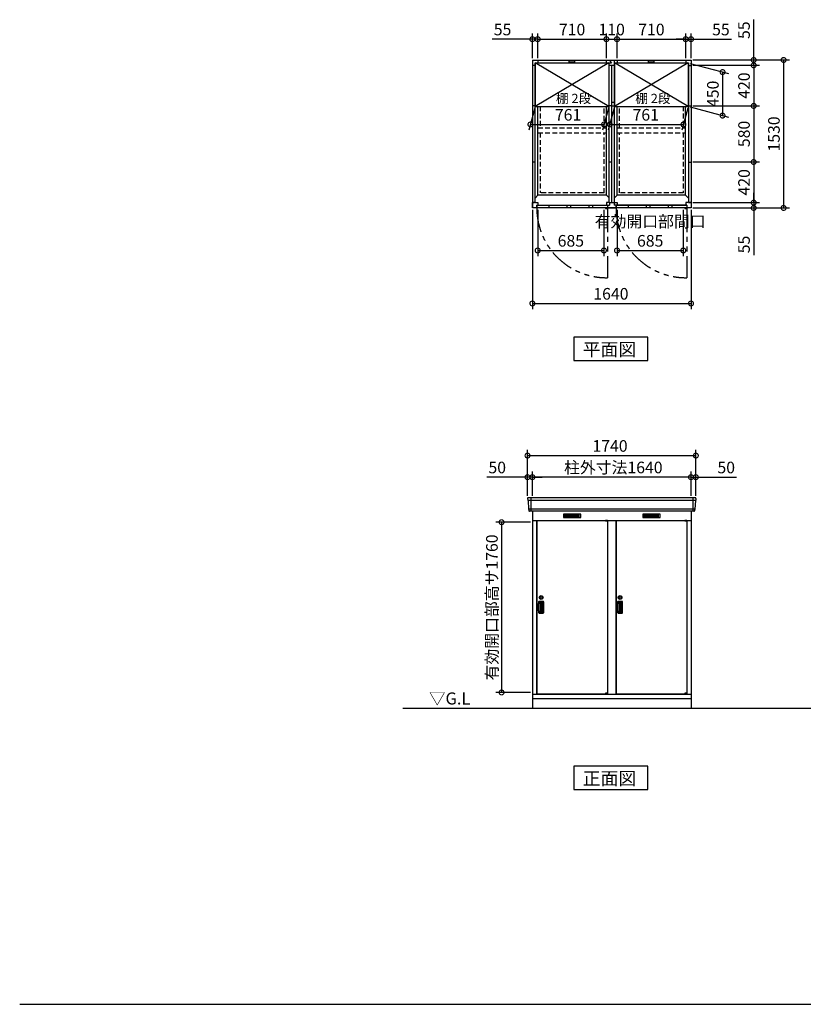
# Model space of a CAD drawing. Extents: x 140 to 16534, y 0 to 11410.
# Drawn here: x 140 to 8240, y 0 to 10182 of the extents above; entities that cross this region are included whole.
import ezdxf

# ---------------------------------------------------------------- set-up
doc = ezdxf.new("R2010")
doc.units = 0
doc.header["$LTSCALE"] = 20
doc.header["$PDMODE"] = 3
doc.header["$PDSIZE"] = 2
doc.linetypes.add('HIDDEN', pattern=[0.375, 0.25, -0.125])
doc.linetypes.add('PHANTOM', pattern=[2.5, 1.25, -0.25, 0.25, -0.25, 0.25, -0.25])
doc.layers.get('0').update_dxf_attribs({"linetype": 'CONTINUOUS'})
doc.layers.get('DEFPOINTS').update_dxf_attribs({"linetype": 'CONTINUOUS'})
for name, color, linetype in [('仕様書枠', 230, 'CONTINUOUS'), ('寸法', 4, 'CONTINUOUS'), ('想像線', 6, 'PHANTOM'), ('破線', 2, 'HIDDEN'), ('細線', 5, 'CONTINUOUS'), ('部品1', 7, 'CONTINUOUS'), ('Ｇ．Ｌ', 30, 'CONTINUOUS')]:
    doc.layers.add(name, color=color, linetype=linetype)
doc.styles.add('STYLE1', font='isocp.shx', dxfattribs={"bigfont": 'bigfont.shx'})
doc.styles.add('STYLE2', font='MS PGothic.ttf')
doc.dimstyles.new('INABA_S40G', dxfattribs={"dimscale": 40, "dimtxt": 3, "dimasz": 2.5, "dimexe": 1.5, "dimexo": 0.5, "dimgap": 1, "dimtad": 3, "dimdec": 1, "dimdsep": 46, "dimtxsty": 'STYLE1', "dimblk1": 'DOTSMALL', "dimblk2": 'DOTSMALL', "dimsah": 1, "dimcen": 0, "dimclrt": 7, "dimadec": 0, "dimazin": 0, "dimtfac": 1, "dimtdec": 4, "dimtix": 1, "dimtmove": 0, "dimatfit": 3, "dimldrblk": 'DOTSMALL', "dimfxl": 1, "dimtolj": 1, "dimtzin": 0, "dimarcsym": 0})

# ---------------------------------------------------------------- blocks, each defined once
blk = doc.blocks.new('_DOTSMALL')
at = {"color": 0, "linetype": 'ByBlock', "ltscale": 50, "const_width": 0.5}
blk.add_lwpolyline([(-0.0625, 0, 1), (0.0625, 0, 1)], format="xyb", close=True, dxfattribs=at)
blk = doc.blocks.new('*D1')
at = {"layer": 'DEFPOINTS', "color": 0, "ltscale": 50}
for p in [(5439, 8235), (7079, 8235), (7079, 7247)]:
    blk.add_point(p, dxfattribs=at)
at = {"layer": '寸法', "color": 0, "lineweight": -2, "ltscale": 50}
for p, q in [((5439, 8215), (5439, 7187)), ((7079, 8215), (7079, 7187)), ((5439, 7247), (7079, 7247))]:
    blk.add_line(p, q, dxfattribs=at)
at = {"layer": '寸法', "color": 0, "lineweight": -2, "ltscale": 50, "xscale": 100, "yscale": 100, "zscale": 100, "rotation": 180}
blk.add_blockref('_DOTSMALL', (5439, 7247), dxfattribs=at)
at = {"layer": '寸法', "color": 0, "lineweight": -2, "ltscale": 50, "xscale": 100, "yscale": 100, "zscale": 100}
blk.add_blockref('_DOTSMALL', (7079, 7247), dxfattribs=at)
at = {"layer": '寸法', "color": 7, "ltscale": 50, "insert": (6251, 7347), "char_height": 120, "attachment_point": 5, "style": 'STYLE1'}
blk.add_mtext('\\A1;1640', dxfattribs=at)
blk = doc.blocks.new('*D2')
at = {"layer": 'DEFPOINTS', "color": 0, "ltscale": 50}
for p in [(7079, 9980), (7024, 9765), (7079, 9765)]:
    blk.add_point(p, dxfattribs=at)
at = {"layer": '寸法', "color": 0, "lineweight": -2, "ltscale": 50}
for p, q in [((7024, 9980), (6924, 9980)), ((7024, 9785), (7024, 10040)), ((7024, 9980), (7079, 9980)), ((7079, 9785), (7079, 10040)), ((7079, 9980), (7496, 9980))]:
    blk.add_line(p, q, dxfattribs=at)
at = {"layer": '寸法', "color": 0, "lineweight": -2, "ltscale": 50, "xscale": 100, "yscale": 100, "zscale": 100}
blk.add_blockref('_DOTSMALL', (7024, 9980), dxfattribs=at)
at = {"layer": '寸法', "color": 0, "lineweight": -2, "ltscale": 50, "xscale": 100, "yscale": 100, "zscale": 100, "rotation": 180}
blk.add_blockref('_DOTSMALL', (7079, 9980), dxfattribs=at)
at = {"layer": '寸法', "color": 7, "ltscale": 50, "insert": (7388, 10080), "char_height": 120, "attachment_point": 5, "style": 'STYLE1'}
blk.add_mtext('\\A1;55', dxfattribs=at)
blk = doc.blocks.new('*D3')
at = {"layer": 'DEFPOINTS', "color": 0, "ltscale": 50}
for p in [(6289, 9285), (7050, 9285), (7000, 9098)]:
    blk.add_point(p, dxfattribs=at)
at = {"layer": '寸法', "color": 0, "lineweight": -2, "ltscale": 50}
for p, q in [((6284, 9265), (6223, 9038)), ((7045, 9265), (6984, 9038)), ((6239, 9098), (7000, 9098))]:
    blk.add_line(p, q, dxfattribs=at)
at = {"layer": '寸法', "color": 0, "lineweight": -2, "ltscale": 50, "xscale": 100, "yscale": 100, "zscale": 100, "rotation": 180}
blk.add_blockref('_DOTSMALL', (6239, 9098), dxfattribs=at)
at = {"layer": '寸法', "color": 0, "lineweight": -2, "ltscale": 50, "xscale": 100, "yscale": 100, "zscale": 100}
blk.add_blockref('_DOTSMALL', (7000, 9098), dxfattribs=at)
at = {"layer": '寸法', "color": 7, "ltscale": 50, "insert": (6611, 9198), "char_height": 120, "attachment_point": 5, "style": 'STYLE1'}
blk.add_mtext('\\A1;761', dxfattribs=at)
blk = doc.blocks.new('*D4')
at = {"layer": 'DEFPOINTS', "color": 0, "ltscale": 50}
for p in [(6314, 8235), (6999, 8235), (6999, 7795)]:
    blk.add_point(p, dxfattribs=at)
at = {"layer": '寸法', "color": 0, "lineweight": -2, "ltscale": 50}
for p, q in [((6314, 8215), (6314, 7735)), ((6999, 8215), (6999, 7735)), ((6314, 7795), (6999, 7795))]:
    blk.add_line(p, q, dxfattribs=at)
at = {"layer": '寸法', "color": 0, "lineweight": -2, "ltscale": 50, "xscale": 100, "yscale": 100, "zscale": 100, "rotation": 180}
blk.add_blockref('_DOTSMALL', (6314, 7795), dxfattribs=at)
at = {"layer": '寸法', "color": 0, "lineweight": -2, "ltscale": 50, "xscale": 100, "yscale": 100, "zscale": 100}
blk.add_blockref('_DOTSMALL', (6999, 7795), dxfattribs=at)
at = {"layer": '寸法', "color": 7, "ltscale": 50, "insert": (6657, 7995), "char_height": 120, "attachment_point": 5, "style": 'STYLE1'}
blk.add_mtext('\\A1;有効開口部間口\\P685', dxfattribs=at)
blk = doc.blocks.new('*D5')
at = {"layer": 'DEFPOINTS', "color": 0, "ltscale": 50}
for p in [(6204, 9980), (5494, 9765), (6204, 9765)]:
    blk.add_point(p, dxfattribs=at)
at = {"layer": '寸法', "color": 0, "lineweight": -2, "ltscale": 50}
for p, q in [((5494, 9785), (5494, 10040)), ((5494, 9980), (6204, 9980)), ((6204, 9785), (6204, 10040))]:
    blk.add_line(p, q, dxfattribs=at)
at = {"layer": '寸法', "color": 0, "lineweight": -2, "ltscale": 50, "xscale": 100, "yscale": 100, "zscale": 100, "rotation": 180}
blk.add_blockref('_DOTSMALL', (5494, 9980), dxfattribs=at)
at = {"layer": '寸法', "color": 0, "lineweight": -2, "ltscale": 50, "xscale": 100, "yscale": 100, "zscale": 100}
blk.add_blockref('_DOTSMALL', (6204, 9980), dxfattribs=at)
at = {"layer": '寸法', "color": 7, "ltscale": 50, "insert": (5850, 10080), "char_height": 120, "attachment_point": 5, "style": 'STYLE1'}
blk.add_mtext('\\A1;710', dxfattribs=at)
blk = doc.blocks.new('*D6')
at = {"layer": 'DEFPOINTS', "color": 0, "ltscale": 50}
for p in [(5494, 9980), (5439, 9765), (5494, 9765)]:
    blk.add_point(p, dxfattribs=at)
at = {"layer": '寸法', "color": 0, "lineweight": -2, "ltscale": 50}
for p, q in [((5439, 9980), (5023, 9980)), ((5439, 9785), (5439, 10040)), ((5494, 9980), (5439, 9980)), ((5494, 9785), (5494, 10040)), ((5494, 9980), (5594, 9980))]:
    blk.add_line(p, q, dxfattribs=at)
at = {"layer": '寸法', "color": 0, "lineweight": -2, "ltscale": 50, "xscale": 100, "yscale": 100, "zscale": 100}
blk.add_blockref('_DOTSMALL', (5439, 9980), dxfattribs=at)
at = {"layer": '寸法', "color": 0, "lineweight": -2, "ltscale": 50, "xscale": 100, "yscale": 100, "zscale": 100, "rotation": 180}
blk.add_blockref('_DOTSMALL', (5494, 9980), dxfattribs=at)
at = {"layer": '寸法', "color": 7, "ltscale": 50, "insert": (5131, 10080), "char_height": 120, "attachment_point": 5, "style": 'STYLE1'}
blk.add_mtext('\\A1;55', dxfattribs=at)
blk = doc.blocks.new('*D7')
at = {"layer": 'DEFPOINTS', "color": 0, "ltscale": 50}
for p in [(7024, 9980), (6314, 9765), (7024, 9765)]:
    blk.add_point(p, dxfattribs=at)
at = {"layer": '寸法', "color": 0, "lineweight": -2, "ltscale": 50}
for p, q in [((6314, 9785), (6314, 10040)), ((6314, 9980), (7024, 9980)), ((7024, 9785), (7024, 10040))]:
    blk.add_line(p, q, dxfattribs=at)
at = {"layer": '寸法', "color": 0, "lineweight": -2, "ltscale": 50, "xscale": 100, "yscale": 100, "zscale": 100, "rotation": 180}
blk.add_blockref('_DOTSMALL', (6314, 9980), dxfattribs=at)
at = {"layer": '寸法', "color": 0, "lineweight": -2, "ltscale": 50, "xscale": 100, "yscale": 100, "zscale": 100}
blk.add_blockref('_DOTSMALL', (7024, 9980), dxfattribs=at)
at = {"layer": '寸法', "color": 7, "ltscale": 50, "insert": (6670, 10080), "char_height": 120, "attachment_point": 5, "style": 'STYLE1'}
blk.add_mtext('\\A1;710', dxfattribs=at)
blk = doc.blocks.new('*D8')
at = {"layer": 'DEFPOINTS', "color": 0, "ltscale": 50}
for p in [(6314, 9980), (6204, 9765), (6314, 9765)]:
    blk.add_point(p, dxfattribs=at)
at = {"layer": '寸法', "color": 0, "lineweight": -2, "ltscale": 50}
for p, q in [((6204, 9785), (6204, 10040)), ((6204, 9980), (6314, 9980)), ((6314, 9785), (6314, 10040))]:
    blk.add_line(p, q, dxfattribs=at)
at = {"layer": '寸法', "color": 0, "lineweight": -2, "ltscale": 50, "xscale": 100, "yscale": 100, "zscale": 100, "rotation": 180}
blk.add_blockref('_DOTSMALL', (6204, 9980), dxfattribs=at)
at = {"layer": '寸法', "color": 0, "lineweight": -2, "ltscale": 50, "xscale": 100, "yscale": 100, "zscale": 100}
blk.add_blockref('_DOTSMALL', (6314, 9980), dxfattribs=at)
at = {"layer": '寸法', "color": 7, "ltscale": 50, "insert": (6259, 10080), "char_height": 120, "attachment_point": 5, "style": 'STYLE1'}
blk.add_mtext('\\A1;110', dxfattribs=at)
blk = doc.blocks.new('*D9')
at = {"layer": 'DEFPOINTS', "color": 0, "ltscale": 50}
for p in [(7079, 8290), (7079, 8235), (7727, 8235)]:
    blk.add_point(p, dxfattribs=at)
at = {"layer": '寸法', "color": 0, "lineweight": -2, "ltscale": 50}
for p, q in [((7727, 8290), (7727, 8390)), ((7099, 8290), (7787, 8290)), ((7727, 8290), (7727, 8235)), ((7099, 8235), (7787, 8235)), ((7727, 8235), (7727, 7748))]:
    blk.add_line(p, q, dxfattribs=at)
at = {"layer": '寸法', "color": 0, "lineweight": -2, "ltscale": 50, "xscale": 100, "yscale": 100, "zscale": 100}
for p, rotation in [((7727, 8290), 270), ((7727, 8235), 90)]:
    blk.add_blockref('_DOTSMALL', p, dxfattribs=dict(at, rotation=rotation))
at = {"layer": '寸法', "color": 7, "ltscale": 50, "insert": (7627, 7857), "char_height": 120, "attachment_point": 5, "rotation": 90, "style": 'STYLE1'}
blk.add_mtext('\\A1;55', dxfattribs=at)
blk = doc.blocks.new('*D10')
at = {"layer": 'DEFPOINTS', "color": 0, "ltscale": 50}
for p in [(7079, 9765), (7079, 9710), (7727, 9710)]:
    blk.add_point(p, dxfattribs=at)
at = {"layer": '寸法', "color": 0, "lineweight": -2, "ltscale": 50}
for p, q in [((7727, 9765), (7727, 10182)), ((7099, 9765), (7787, 9765)), ((7099, 9710), (7787, 9710)), ((7727, 9710), (7727, 9765)), ((7727, 9710), (7727, 9610))]:
    blk.add_line(p, q, dxfattribs=at)
at = {"layer": '寸法', "color": 0, "lineweight": -2, "ltscale": 50, "xscale": 100, "yscale": 100, "zscale": 100}
for p, rotation in [((7727, 9765), 270), ((7727, 9710), 90)]:
    blk.add_blockref('_DOTSMALL', p, dxfattribs=dict(at, rotation=rotation))
at = {"layer": '寸法', "color": 7, "ltscale": 50, "insert": (7627, 10073), "char_height": 120, "attachment_point": 5, "rotation": 90, "style": 'STYLE1'}
blk.add_mtext('\\A1;55', dxfattribs=at)
blk = doc.blocks.new('*D11')
at = {"layer": 'DEFPOINTS', "color": 0, "ltscale": 50}
for p in [(7079, 9765), (7079, 8235), (8036, 8235)]:
    blk.add_point(p, dxfattribs=at)
at = {"layer": '寸法', "color": 0, "lineweight": -2, "ltscale": 50}
for p, q in [((7099, 9765), (8096, 9765)), ((8036, 9765), (8036, 8235)), ((7099, 8235), (8096, 8235))]:
    blk.add_line(p, q, dxfattribs=at)
at = {"layer": '寸法', "color": 0, "lineweight": -2, "ltscale": 50, "xscale": 100, "yscale": 100, "zscale": 100}
for p, rotation in [((8036, 9765), 90), ((8036, 8235), 270)]:
    blk.add_blockref('_DOTSMALL', p, dxfattribs=dict(at, rotation=rotation))
at = {"layer": '寸法', "color": 7, "ltscale": 50, "insert": (7936, 9000), "char_height": 120, "attachment_point": 5, "rotation": 90, "style": 'STYLE1'}
blk.add_mtext('\\A1;1530', dxfattribs=at)
blk = doc.blocks.new('*D12')
at = {"layer": 'DEFPOINTS', "color": 0, "ltscale": 50}
for p in [(7079, 9290), (7079, 8710), (7727, 8710)]:
    blk.add_point(p, dxfattribs=at)
at = {"layer": '寸法', "color": 0, "lineweight": -2, "ltscale": 50}
for p, q in [((7099, 9290), (7787, 9290)), ((7727, 9290), (7727, 8710)), ((7099, 8710), (7787, 8710))]:
    blk.add_line(p, q, dxfattribs=at)
at = {"layer": '寸法', "color": 0, "lineweight": -2, "ltscale": 50, "xscale": 100, "yscale": 100, "zscale": 100}
for p, rotation in [((7727, 9290), 90), ((7727, 8710), 270)]:
    blk.add_blockref('_DOTSMALL', p, dxfattribs=dict(at, rotation=rotation))
at = {"layer": '寸法', "color": 7, "ltscale": 50, "insert": (7627, 9000), "char_height": 120, "attachment_point": 5, "rotation": 90, "style": 'STYLE1'}
blk.add_mtext('\\A1;580', dxfattribs=at)
blk = doc.blocks.new('*D13')
at = {"layer": 'DEFPOINTS', "color": 0, "ltscale": 50}
for p in [(7079, 8710), (7079, 8290), (7727, 8290)]:
    blk.add_point(p, dxfattribs=at)
at = {"layer": '寸法', "color": 0, "lineweight": -2, "ltscale": 50}
for p, q in [((7099, 8710), (7787, 8710)), ((7727, 8710), (7727, 8290)), ((7099, 8290), (7787, 8290))]:
    blk.add_line(p, q, dxfattribs=at)
at = {"layer": '寸法', "color": 0, "lineweight": -2, "ltscale": 50, "xscale": 100, "yscale": 100, "zscale": 100}
for p, rotation in [((7727, 8710), 90), ((7727, 8290), 270)]:
    blk.add_blockref('_DOTSMALL', p, dxfattribs=dict(at, rotation=rotation))
at = {"layer": '寸法', "color": 7, "ltscale": 50, "insert": (7627, 8500), "char_height": 120, "attachment_point": 5, "rotation": 90, "style": 'STYLE1'}
blk.add_mtext('\\A1;420', dxfattribs=at)
blk = doc.blocks.new('*D14')
at = {"layer": 'DEFPOINTS', "color": 0, "ltscale": 50}
for p in [(7079, 9710), (7079, 9290), (7727, 9290)]:
    blk.add_point(p, dxfattribs=at)
at = {"layer": '寸法', "color": 0, "lineweight": -2, "ltscale": 50}
for p, q in [((7099, 9710), (7787, 9710)), ((7727, 9710), (7727, 9290)), ((7099, 9290), (7787, 9290))]:
    blk.add_line(p, q, dxfattribs=at)
at = {"layer": '寸法', "color": 0, "lineweight": -2, "ltscale": 50, "xscale": 100, "yscale": 100, "zscale": 100}
for p, rotation in [((7727, 9710), 90), ((7727, 9290), 270)]:
    blk.add_blockref('_DOTSMALL', p, dxfattribs=dict(at, rotation=rotation))
at = {"layer": '寸法', "color": 7, "ltscale": 50, "insert": (7627, 9500), "char_height": 120, "attachment_point": 5, "rotation": 90, "style": 'STYLE1'}
blk.add_mtext('\\A1;420', dxfattribs=at)
blk = doc.blocks.new('*D15')
at = {"layer": 'DEFPOINTS', "color": 0, "ltscale": 50}
for p in [(7050, 9735), (7050, 9285), (7405, 9190)]:
    blk.add_point(p, dxfattribs=at)
at = {"layer": '寸法', "color": 0, "lineweight": -2, "ltscale": 50}
for p, q in [((7070, 9730), (7465, 9624)), ((7405, 9640), (7405, 9190)), ((7070, 9280), (7465, 9174))]:
    blk.add_line(p, q, dxfattribs=at)
at = {"layer": '寸法', "color": 0, "lineweight": -2, "ltscale": 50, "xscale": 100, "yscale": 100, "zscale": 100}
for p, rotation in [((7405, 9640), 90), ((7405, 9190), 270)]:
    blk.add_blockref('_DOTSMALL', p, dxfattribs=dict(at, rotation=rotation))
at = {"layer": '寸法', "color": 7, "ltscale": 50, "insert": (7305, 9415), "char_height": 120, "attachment_point": 5, "rotation": 90, "style": 'STYLE1'}
blk.add_mtext('\\A1;450', dxfattribs=at)
blk = doc.blocks.new('*D16')
at = {"layer": 'DEFPOINTS', "color": 0, "ltscale": 50}
for p in [(5494, 8235), (6179, 8235), (6179, 7795)]:
    blk.add_point(p, dxfattribs=at)
at = {"layer": '寸法', "color": 0, "lineweight": -2, "ltscale": 50}
for p, q in [((5494, 8215), (5494, 7735)), ((6179, 8215), (6179, 7735)), ((5494, 7795), (6179, 7795))]:
    blk.add_line(p, q, dxfattribs=at)
at = {"layer": '寸法', "color": 0, "lineweight": -2, "ltscale": 50, "xscale": 100, "yscale": 100, "zscale": 100, "rotation": 180}
blk.add_blockref('_DOTSMALL', (5494, 7795), dxfattribs=at)
at = {"layer": '寸法', "color": 0, "lineweight": -2, "ltscale": 50, "xscale": 100, "yscale": 100, "zscale": 100}
blk.add_blockref('_DOTSMALL', (6179, 7795), dxfattribs=at)
at = {"layer": '寸法', "color": 7, "ltscale": 50, "insert": (5837, 7895), "char_height": 120, "attachment_point": 5, "style": 'STYLE1'}
blk.add_mtext('\\A1;685', dxfattribs=at)
blk = doc.blocks.new('*D17')
at = {"layer": 'DEFPOINTS', "color": 0, "ltscale": 50}
for p in [(5469, 9285), (6230, 9285), (6180, 9098)]:
    blk.add_point(p, dxfattribs=at)
at = {"layer": '寸法', "color": 0, "lineweight": -2, "ltscale": 50}
for p, q in [((5464, 9265), (5403, 9038)), ((6225, 9265), (6164, 9038)), ((5419, 9098), (6180, 9098))]:
    blk.add_line(p, q, dxfattribs=at)
at = {"layer": '寸法', "color": 0, "lineweight": -2, "ltscale": 50, "xscale": 100, "yscale": 100, "zscale": 100, "rotation": 180}
blk.add_blockref('_DOTSMALL', (5419, 9098), dxfattribs=at)
at = {"layer": '寸法', "color": 0, "lineweight": -2, "ltscale": 50, "xscale": 100, "yscale": 100, "zscale": 100}
blk.add_blockref('_DOTSMALL', (6180, 9098), dxfattribs=at)
at = {"layer": '寸法', "color": 7, "ltscale": 50, "insert": (5808, 9198), "char_height": 120, "attachment_point": 5, "style": 'STYLE1'}
blk.add_mtext('\\A1;761', dxfattribs=at)
blk = doc.blocks.new('*D27')
at = {"layer": 'DEFPOINTS', "color": 0, "ltscale": 50}
for p in [(5439, 4985), (5121, 3225), (5439, 3225)]:
    blk.add_point(p, dxfattribs=at)
at = {"layer": '寸法', "color": 0, "lineweight": -2, "ltscale": 50}
for p, q in [((5419, 4985), (5061, 4985)), ((5121, 4985), (5121, 3225)), ((5419, 3225), (5061, 3225))]:
    blk.add_line(p, q, dxfattribs=at)
at = {"layer": '寸法', "color": 0, "lineweight": -2, "ltscale": 50, "xscale": 100, "yscale": 100, "zscale": 100}
for p, rotation in [((5121, 4985), 90), ((5121, 3225), 270)]:
    blk.add_blockref('_DOTSMALL', p, dxfattribs=dict(at, rotation=rotation))
at = {"layer": '寸法', "color": 7, "ltscale": 50, "insert": (5021, 4104), "char_height": 120, "attachment_point": 5, "rotation": 90, "style": 'STYLE1'}
blk.add_mtext('\\A1;有効開口部高サ1760', dxfattribs=at)
blk = doc.blocks.new('*D28')
at = {"layer": 'DEFPOINTS', "color": 0, "ltscale": 50}
for p in [(7129, 5674), (5389, 5239), (7129, 5239)]:
    blk.add_point(p, dxfattribs=at)
at = {"layer": '寸法', "color": 0, "lineweight": -2, "ltscale": 50}
for p, q in [((5389, 5259), (5389, 5734)), ((7129, 5259), (7129, 5734)), ((5389, 5674), (7129, 5674))]:
    blk.add_line(p, q, dxfattribs=at)
at = {"layer": '寸法', "color": 0, "lineweight": -2, "ltscale": 50, "xscale": 100, "yscale": 100, "zscale": 100, "rotation": 180}
blk.add_blockref('_DOTSMALL', (5389, 5674), dxfattribs=at)
at = {"layer": '寸法', "color": 0, "lineweight": -2, "ltscale": 50, "xscale": 100, "yscale": 100, "zscale": 100}
blk.add_blockref('_DOTSMALL', (7129, 5674), dxfattribs=at)
at = {"layer": '寸法', "color": 7, "ltscale": 50, "insert": (6242, 5774), "char_height": 120, "attachment_point": 5, "style": 'STYLE1'}
blk.add_mtext('\\A1;1740', dxfattribs=at)
blk = doc.blocks.new('*D29')
at = {"layer": 'DEFPOINTS', "color": 0, "ltscale": 50}
for p in [(5439, 5451), (5439, 5239), (7079, 5239)]:
    blk.add_point(p, dxfattribs=at)
at = {"layer": '寸法', "color": 0, "lineweight": -2, "ltscale": 50}
for p, q in [((5439, 5259), (5439, 5511)), ((7079, 5259), (7079, 5511)), ((7079, 5451), (5439, 5451))]:
    blk.add_line(p, q, dxfattribs=at)
at = {"layer": '寸法', "color": 0, "lineweight": -2, "ltscale": 50, "xscale": 100, "yscale": 100, "zscale": 100, "rotation": 180}
blk.add_blockref('_DOTSMALL', (5439, 5451), dxfattribs=at)
at = {"layer": '寸法', "color": 0, "lineweight": -2, "ltscale": 50, "xscale": 100, "yscale": 100, "zscale": 100}
blk.add_blockref('_DOTSMALL', (7079, 5451), dxfattribs=at)
at = {"layer": '寸法', "color": 7, "ltscale": 50, "insert": (6276, 5551), "char_height": 120, "attachment_point": 5, "style": 'STYLE1'}
blk.add_mtext('\\A1;柱外寸法1640', dxfattribs=at)
blk = doc.blocks.new('*D30')
at = {"layer": 'DEFPOINTS', "color": 0, "ltscale": 50}
for p in [(5389, 5451), (5389, 5239), (5439, 5239)]:
    blk.add_point(p, dxfattribs=at)
at = {"layer": '寸法', "color": 0, "lineweight": -2, "ltscale": 50}
for p, q in [((5389, 5259), (5389, 5511)), ((5439, 5259), (5439, 5511)), ((5389, 5451), (4970, 5451)), ((5439, 5451), (5389, 5451)), ((5439, 5451), (5539, 5451))]:
    blk.add_line(p, q, dxfattribs=at)
at = {"layer": '寸法', "color": 0, "lineweight": -2, "ltscale": 50, "xscale": 100, "yscale": 100, "zscale": 100}
blk.add_blockref('_DOTSMALL', (5389, 5451), dxfattribs=at)
at = {"layer": '寸法', "color": 0, "lineweight": -2, "ltscale": 50, "xscale": 100, "yscale": 100, "zscale": 100, "rotation": 180}
blk.add_blockref('_DOTSMALL', (5439, 5451), dxfattribs=at)
at = {"layer": '寸法', "color": 7, "ltscale": 50, "insert": (5076, 5551), "char_height": 120, "attachment_point": 5, "style": 'STYLE1'}
blk.add_mtext('\\A1;50', dxfattribs=at)
blk = doc.blocks.new('*D31')
at = {"layer": 'DEFPOINTS', "color": 0, "ltscale": 50}
for p in [(7079, 5451), (7079, 5239), (7129, 5239)]:
    blk.add_point(p, dxfattribs=at)
at = {"layer": '寸法', "color": 0, "lineweight": -2, "ltscale": 50}
for p, q in [((7079, 5259), (7079, 5511)), ((7129, 5259), (7129, 5511)), ((7079, 5451), (6979, 5451)), ((7079, 5451), (7129, 5451)), ((7129, 5451), (7549, 5451))]:
    blk.add_line(p, q, dxfattribs=at)
at = {"layer": '寸法', "color": 0, "lineweight": -2, "ltscale": 50, "xscale": 100, "yscale": 100, "zscale": 100}
blk.add_blockref('_DOTSMALL', (7079, 5451), dxfattribs=at)
at = {"layer": '寸法', "color": 0, "lineweight": -2, "ltscale": 50, "xscale": 100, "yscale": 100, "zscale": 100, "rotation": 180}
blk.add_blockref('_DOTSMALL', (7129, 5451), dxfattribs=at)
at = {"layer": '寸法', "color": 7, "ltscale": 50, "insert": (7443, 5551), "char_height": 120, "attachment_point": 5, "style": 'STYLE1'}
blk.add_mtext('\\A1;50', dxfattribs=at)

msp = doc.modelspace()

# ---------------------------------------------------------------- linework, layer by layer
at = {"layer": 'DEFPOINTS', "color": 0, "linetype": 'ByBlock', "ltscale": 50}
msp.add_point((6991.29, 9066.03), dxfattribs=at)
at = {"layer": '仕様書枠', "ltscale": 50}
msp.add_line((140, 0), (16307.2, 0), dxfattribs=at)
at = {"layer": '想像線', "ltscale": 10}
for p, q in [((6214.48, 8234.58), (6214.48, 7513.66)), ((7034.48, 8234.58), (7034.48, 7513.66))]:
    msp.add_line(p, q, dxfattribs=at)
for centre in [(6206.3, 8235.43), (7026.3, 8235.43)]:
    msp.add_arc(centre, 721.81, 180.067514, 270.649789, dxfattribs=at)
at = {"layer": '破線', "ltscale": 10}
for p, q in [((5519.48, 9285.08), (5519.48, 9062.08)), ((6180.48, 9062.08), (6180.48, 9285.08)), ((6338.48, 9062.08), (6338.48, 9285.08)), ((6999.48, 9285.08), (6999.48, 9062.08)), ((5495.99, 9062.08), (6203.98, 9062.08)), ((6315.99, 9062.08), (7023.98, 9062.08)), ((5495.99, 9012.08), (6203.98, 9012.08)), ((5519.48, 9012.08), (5519.48, 8389.58)), ((6180.48, 8389.58), (6180.48, 9012.08)), ((6315.99, 9012.08), (7023.98, 9012.08)), ((6338.48, 8389.58), (6338.48, 9012.08)), ((6999.48, 9012.08), (6999.48, 8389.58)), ((6180.48, 8389.58), (5519.48, 8389.58)), ((6999.48, 8389.58), (6338.48, 8389.58))]:
    msp.add_line(p, q, dxfattribs=at)
at = {"layer": '細線', "ltscale": 50}
for p, q in [((6229.99, 9285.08), (5468.99, 9735.08)), ((6229.99, 9735.08), (5468.99, 9285.08)), ((5819.48, 9743.08), (5819.48, 9764.58)), ((5879.48, 9743.08), (5819.48, 9743.08)), ((5879.48, 9743.08), (5879.48, 9764.58)), ((7049.98, 9285.08), (6288.98, 9735.08)), ((7049.98, 9735.08), (6288.98, 9285.08)), ((6639.48, 9743.08), (6639.48, 9764.58)), ((6699.48, 9743.08), (6639.48, 9743.08)), ((6699.48, 9743.08), (6699.48, 9764.58)), ((5608.48, 8260.58), (5608.48, 8234.58)), ((5794.48, 8260.58), (5794.48, 8234.58)), ((5834.48, 8260.58), (5834.48, 8234.58)), ((6021.48, 8260.58), (6021.48, 8234.58)), ((6061.48, 8260.58), (6061.48, 8234.58)), ((6428.48, 8260.58), (6428.48, 8234.58)), ((6614.48, 8260.58), (6614.48, 8234.58)), ((6654.48, 8260.58), (6654.48, 8234.58)), ((6841.48, 8260.58), (6841.48, 8234.58)), ((6881.48, 8260.58), (6881.48, 8234.58)), ((7127.33, 5210.92), (5391.64, 5210.92)), ((5422.48, 5238.95), (5422.48, 5097.95)), ((7096.48, 5238.95), (7096.48, 5097.95)), ((7119.09, 5118.72), (5399.88, 5118.72)), ((6194.42, 5001.45), (6194.42, 5001.7)), ((6202.56, 4999.2), (6202.56, 4997.2)), ((6210.41, 4999.2), (6210.41, 4997.2)), ((7014.42, 5001.45), (7014.42, 5001.7)), ((7022.56, 4999.2), (7022.56, 4997.2)), ((7030.41, 4999.2), (7030.41, 4997.2)), ((6194.42, 3210.45), (6194.42, 3210.2)), ((6202.56, 3212.7), (6202.56, 3214.7)), ((6210.41, 3212.7), (6210.41, 3214.7)), ((7014.42, 3210.45), (7014.42, 3210.2)), ((7022.56, 3212.7), (7022.56, 3214.7)), ((7030.41, 3212.7), (7030.41, 3214.7))]:
    msp.add_line(p, q, dxfattribs=at)
at = {"layer": '細線'}
for p, q in [((5849.48, 5063.45), (5775.48, 5063.45)), ((5775.48, 5063.45), (5775.48, 5040.45)), ((5775.48, 5057.45), (5849.48, 5057.45)), ((5775.48, 5057.45), (5844.48, 5057.45)), ((5775.48, 5051.45), (5849.48, 5051.45)), ((5775.48, 5045.45), (5849.48, 5045.45)), ((5775.48, 5040.45), (5849.48, 5040.45)), ((5923.48, 5063.45), (5849.48, 5063.45)), ((5849.48, 5063.45), (5849.48, 5040.45)), ((5923.48, 5057.45), (5849.48, 5057.45)), ((5923.48, 5051.45), (5849.48, 5051.45)), ((5923.48, 5045.45), (5849.48, 5045.45)), ((5849.48, 5040.45), (5923.48, 5040.45)), ((5923.48, 5040.45), (5923.48, 5063.45)), ((6595.48, 5063.45), (6595.48, 5040.45)), ((6669.48, 5063.45), (6595.48, 5063.45)), ((6595.48, 5057.45), (6664.48, 5057.45)), ((6595.48, 5057.45), (6669.48, 5057.45)), ((6595.48, 5051.45), (6669.48, 5051.45)), ((6595.48, 5045.45), (6669.48, 5045.45)), ((6595.48, 5040.45), (6669.48, 5040.45)), ((6669.48, 5063.45), (6669.48, 5040.45)), ((6743.48, 5063.45), (6669.48, 5063.45)), ((6743.48, 5057.45), (6669.48, 5057.45)), ((6743.48, 5051.45), (6669.48, 5051.45)), ((6743.48, 5045.45), (6669.48, 5045.45)), ((6669.48, 5040.45), (6743.48, 5040.45)), ((6743.48, 5040.45), (6743.48, 5063.45)), ((5522.48, 4149.95), (5509.72, 4149.95)), ((5549.48, 4164.45), (5510.32, 4164.45)), ((5544.48, 4155.95), (5513.87, 4155.95)), ((5522.48, 4155.95), (5522.48, 4055.95)), ((5534.69, 4152.95), (5522.48, 4152.95)), ((5523.98, 4149.95), (5522.48, 4149.95)), ((5540.69, 4064.95), (5540.69, 4146.95)), ((5550.48, 4061.95), (5550.48, 4149.95)), ((5554.98, 4052.95), (5554.98, 4158.95)), ((6337.98, 4149.95), (6325.22, 4149.95)), ((6364.98, 4164.45), (6325.82, 4164.45)), ((6359.98, 4155.95), (6329.37, 4155.95)), ((6337.98, 4155.95), (6337.98, 4055.95)), ((6350.19, 4152.95), (6337.98, 4152.95)), ((6339.48, 4149.95), (6337.98, 4149.95)), ((6356.19, 4064.95), (6356.19, 4146.95)), ((6365.98, 4061.95), (6365.98, 4149.95)), ((6370.48, 4052.95), (6370.48, 4158.95)), ((5522.48, 4061.95), (5509.01, 4061.95)), ((5510.32, 4047.45), (5549.48, 4047.45)), ((5513.87, 4055.95), (5544.48, 4055.95)), ((5522.48, 4061.95), (5523.98, 4061.95)), ((5522.48, 4058.95), (5534.69, 4058.95)), ((6337.98, 4061.95), (6324.51, 4061.95)), ((6325.82, 4047.45), (6364.98, 4047.45)), ((6329.37, 4055.95), (6359.98, 4055.95)), ((6337.98, 4061.95), (6339.48, 4061.95)), ((6337.98, 4058.95), (6350.19, 4058.95))]:
    msp.add_line(p, q, dxfattribs=at)
at = {"layer": '細線', "ltscale": 0.2}
for p, q in [((6214.42, 5001.7), (6194.42, 5001.7)), ((6214.42, 4999.2), (6194.42, 4999.2)), ((6214.42, 4997.2), (6194.42, 4997.2)), ((6212.11, 5002.4), (6200.74, 5002.4)), ((7034.42, 5001.7), (7014.42, 5001.7)), ((7034.42, 4999.2), (7014.42, 4999.2)), ((7034.42, 4997.2), (7014.42, 4997.2)), ((7032.11, 5002.4), (7020.74, 5002.4)), ((6214.42, 3214.7), (6194.42, 3214.7)), ((6214.42, 3212.7), (6194.42, 3212.7)), ((6214.42, 3210.2), (6194.42, 3210.2)), ((6212.11, 3209.5), (6200.74, 3209.5)), ((7034.42, 3214.7), (7014.42, 3214.7)), ((7034.42, 3212.7), (7014.42, 3212.7)), ((7034.42, 3210.2), (7014.42, 3210.2)), ((7032.11, 3209.5), (7020.74, 3209.5))]:
    msp.add_line(p, q, dxfattribs=at)
at = {"layer": '細線', "ltscale": 0.1}
for p, q in [((6214.42, 5001.7), (6214.42, 4994.7)), ((7034.42, 5001.7), (7034.42, 4994.7)), ((6214.42, 3210.2), (6214.42, 3217.2)), ((7034.42, 3210.2), (7034.42, 3217.2))]:
    msp.add_line(p, q, dxfattribs=at)
at = {"layer": '細線', "ltscale": 50}
for centre, radius in [((5529.99, 4206.45), 20), ((5529.99, 4206.45), 10), ((6345.48, 4206.45), 20), ((6345.48, 4206.45), 10)]:
    msp.add_circle(centre, radius, dxfattribs=at)
at = {"layer": '細線', "ltscale": 0.2}
for centre, radius, start, end in [((6206.55, 8235.58), 4.05, 194.260351, 345.739649), ((7026.55, 8235.58), 4.05, 194.260351, 345.739649), ((6201.42, 5001.67), 1, 106.60155, 180), ((6206.42, 4984.9), 18.5, 73.39845, 106.60155), ((6211.42, 5001.67), 1, 0, 73.39845), ((7021.42, 5001.67), 1, 106.60155, 180), ((7026.42, 4984.9), 18.5, 73.39845, 106.60155), ((7031.42, 5001.67), 1, 0, 73.39845), ((6201.42, 3210.23), 1, 180, 253.39845), ((6206.42, 3227), 18.5, 253.39845, 286.60155), ((6211.42, 3210.23), 1, 286.60155, 0), ((7021.42, 3210.23), 1, 180, 253.39845), ((7026.42, 3227), 18.5, 253.39845, 286.60155), ((7031.42, 3210.23), 1, 286.60155, 0)]:
    msp.add_arc(centre, radius, start, end, dxfattribs=at)
at = {"layer": '細線'}
for centre, radius, start, end in [((5798.48, 4105.95), 298.5, 169.578549, 190.421451), ((5798.48, 4105.95), 294, 171.212063, 188.787937), ((5510.32, 4158.95), 5.5, 90, 169.578549), ((5513.87, 4149.95), 6, 90, 171.212063), ((5523.98, 4146.95), 3, 8.099551, 90), ((5235.88, 4105.95), 294, 351.900449, 8.099551), ((5534.69, 4146.95), 6, 0, 90), ((5544.48, 4149.95), 6, 0, 90), ((5549.48, 4158.95), 5.5, 0, 90), ((6613.98, 4105.95), 298.5, 169.578549, 190.421451), ((6613.98, 4105.95), 294, 171.212063, 188.787937), ((6325.82, 4158.95), 5.5, 90, 169.578549), ((6329.37, 4149.95), 6, 90, 171.212063), ((6339.48, 4146.95), 3, 8.099551, 90), ((6051.38, 4105.95), 294, 351.900449, 8.099551), ((6350.19, 4146.95), 6, 0, 90), ((6359.98, 4149.95), 6, 0, 90), ((6364.98, 4158.95), 5.5, 0, 90), ((5510.32, 4052.95), 5.5, 190.421451, 270), ((5513.87, 4061.95), 6, 188.787937, 270), ((5523.98, 4064.95), 3, 270, 351.900449), ((5534.69, 4064.95), 6, 270, 0), ((5544.48, 4061.95), 6, 270, 0), ((5549.48, 4052.95), 5.5, 270, 0), ((6325.82, 4052.95), 5.5, 190.421451, 270), ((6329.37, 4061.95), 6, 188.787937, 270), ((6339.48, 4064.95), 3, 270, 351.900449), ((6350.19, 4064.95), 6, 270, 0), ((6359.98, 4061.95), 6, 270, 0), ((6364.98, 4052.95), 5.5, 270, 0)]:
    msp.add_arc(centre, radius, start, end, dxfattribs=at)
at = {"layer": '部品1'}
for p, q in [((5439.48, 9764.58), (7079.48, 9764.58)), ((5439.48, 9764.58), (5439.48, 8234.58)), ((5467.48, 9709.58), (5439.48, 9709.58)), ((5467.48, 9736.58), (6256.87, 9736.58)), ((5467.48, 8289.58), (5467.48, 9736.58)), ((5468.99, 9735.08), (6229.99, 9735.08)), ((5494.48, 9764.58), (5494.48, 9736.58)), ((5494.48, 9764.58), (5494.48, 9736.58)), ((6287.48, 9736.58), (7051.48, 9736.58)), ((6288.98, 9735.08), (7049.98, 9735.08)), ((7024.48, 9764.58), (7024.48, 9736.58)), ((7024.48, 9764.58), (7024.48, 9736.58)), ((7049.98, 9735.08), (7049.98, 9285.08)), ((7051.48, 9736.58), (7051.48, 8289.58)), ((7051.48, 9709.58), (7079.48, 9709.58)), ((7079.48, 9764.58), (7079.48, 8234.58)), ((5467.48, 9289.58), (5439.48, 9289.58)), ((5468.99, 9285.08), (6229.99, 9285.08)), ((6288.98, 9285.08), (7049.98, 9285.08)), ((7051.48, 9289.58), (7079.48, 9289.58)), ((5467.48, 8709.58), (5439.48, 8709.58)), ((7051.48, 8709.58), (7079.48, 8709.58)), ((6203.98, 8366.08), (5495.99, 8366.08)), ((7022.98, 8366.08), (6314.98, 8366.08)), ((5467.48, 8289.58), (5439.48, 8289.58)), ((5467.48, 8289.58), (5439.48, 8289.58)), ((5467.48, 8289.58), (5439.48, 8289.58)), ((5439.48, 8289.58), (5439.48, 8234.58)), ((6214.48, 8260.58), (5484.48, 8260.58)), ((5484.48, 8260.58), (5484.48, 8234.58)), ((6214.48, 8260.58), (6214.48, 8234.58)), ((6216.48, 8264.08), (6216.48, 8234.58)), ((6302.48, 8264.08), (6302.48, 8234.58)), ((7034.48, 8260.58), (6304.48, 8260.58)), ((6304.48, 8260.58), (6304.48, 8234.58)), ((7034.48, 8260.58), (7034.48, 8234.58)), ((7051.48, 8289.58), (7079.48, 8289.58)), ((7051.48, 8289.58), (7079.48, 8289.58)), ((7079.48, 8234.58), (5439.48, 8234.58)), ((5490.48, 8234.58), (5439.48, 8234.58)), ((5389.9, 5231.55), (5391.04, 5211.58)), ((5394.24, 5208.12), (5399.27, 5119.38)), ((7124.73, 5208.12), (7119.7, 5119.38)), ((7129.07, 5231.55), (7127.93, 5211.58)), ((5402.48, 5115.92), (5403.12, 5104.55)), ((5439.48, 5097.95), (5439.48, 3063.95)), ((7079.48, 5097.95), (7079.48, 3063.95)), ((7116.49, 5115.92), (7115.85, 5104.55)), ((5439.48, 5003.95), (7079.48, 5003.95)), ((5482.48, 5003.95), (5482.48, 3206.95)), ((5484.48, 5001.45), (5484.48, 3210.45)), ((5484.48, 5001.45), (6194.42, 5001.45)), ((6214.42, 5001.45), (6214.48, 5001.45)), ((6214.48, 5001.45), (6214.48, 3210.45)), ((6216.48, 5003.95), (6216.48, 3206.95)), ((6302.48, 5003.95), (6302.48, 3206.95)), ((6304.48, 5001.45), (6304.48, 3210.45)), ((6304.48, 5001.45), (7014.42, 5001.45)), ((7034.42, 5001.45), (7034.48, 5001.45)), ((7034.42, 5001.45), (7034.48, 5001.45)), ((7034.48, 5001.45), (7034.48, 3210.45)), ((7036.48, 5003.95), (7036.48, 3206.95)), ((5550.48, 4165.95), (5509.49, 4165.95)), ((5556.48, 4051.95), (5556.48, 4159.95)), ((6365.98, 4165.95), (6324.99, 4165.95)), ((6371.98, 4051.95), (6371.98, 4159.95)), ((5509.49, 4045.95), (5550.48, 4045.95)), ((6324.99, 4045.95), (6365.98, 4045.95)), ((5439.48, 3206.95), (7079.48, 3206.95)), ((5439.48, 3163.95), (7079.48, 3163.95)), ((5484.48, 3210.45), (6194.42, 3210.45)), ((6214.42, 3210.45), (6214.48, 3210.45)), ((6214.42, 3210.45), (6214.48, 3210.45)), ((6304.48, 3210.45), (7014.42, 3210.45)), ((7034.42, 3210.45), (7034.48, 3210.45)), ((7034.42, 3210.45), (7034.48, 3210.45)), ((7034.42, 3210.45), (7034.48, 3210.45))]:
    msp.add_line(p, q, dxfattribs=at)
at = {"layer": '部品1', "ltscale": 50}
for p, q in [((5468.99, 9735.08), (5467.48, 9736.58)), ((5468.99, 9735.08), (5468.99, 9285.08)), ((6229.99, 9735.03), (6231.48, 9736.58)), ((6229.99, 9735.08), (6229.99, 9285.08)), ((6231.48, 8289.58), (6231.48, 9736.58)), ((6259.48, 8289.58), (6259.48, 9709.58)), ((6287.48, 8289.58), (6287.48, 9764.58)), ((6288.98, 9735.03), (6287.48, 9736.58)), ((6288.98, 9735.08), (6288.98, 9285.08)), ((6203.98, 8366.08), (6203.98, 9285.08)), ((6259.48, 9327.58), (6287.48, 9327.58)), ((6259.48, 9289.58), (6287.48, 9289.58)), ((6314.98, 8366.08), (6314.98, 9285.08)), ((5495.99, 8366.08), (5467.48, 8337.06)), ((6231.48, 8338.08), (6203.98, 8366.08)), ((6314.98, 8366.08), (6287.48, 8338.08)), ((7051.48, 8337.06), (7022.98, 8366.08)), ((7122.08, 5238.95), (5396.89, 5238.95)), ((7108.86, 5097.95), (5410.11, 5097.95)), ((6194.42, 4994.7), (6194.42, 5001.45)), ((7014.42, 4994.7), (7014.42, 5001.45)), ((6194.42, 3217.2), (6194.42, 3210.45)), ((7014.42, 3217.2), (7014.42, 3210.45))]:
    msp.add_line(p, q, dxfattribs=at)
at = {"layer": '部品1', "ltscale": 5}
for p, q in [((6204.48, 9736.58), (6204.48, 9764.58)), ((6287.48, 9709.58), (6231.48, 9709.58)), ((6234.19, 9764.58), (6256.87, 9736.58)), ((6314.48, 9764.58), (6314.48, 9736.58)), ((5495.99, 8366.08), (5495.99, 9285.08)), ((6259.48, 9289.58), (6231.48, 9289.58)), ((7022.98, 8366.08), (7022.98, 9285.08)), ((6259.48, 8709.58), (6231.48, 8709.58)), ((5482.48, 8264.08), (6235.48, 8264.08)), ((6227.48, 8289.58), (6204.48, 8289.58)), ((6204.48, 8289.58), (6204.48, 8264.08)), ((6216.48, 8264.08), (6216.48, 8234.58)), ((6231.48, 8289.58), (6287.48, 8289.58)), ((6235.48, 8289.58), (6235.48, 8264.08)), ((6283.48, 8289.58), (6283.48, 8264.08)), ((7036.48, 8264.08), (6283.48, 8264.08)), ((6291.48, 8289.58), (6314.48, 8289.58)), ((6302.48, 8264.08), (6302.48, 8234.58)), ((6314.48, 8289.58), (6314.48, 8264.08)), ((6216.48, 8234.58), (6302.48, 8234.58))]:
    msp.add_line(p, q, dxfattribs=at)
at = {"layer": '部品1', "ltscale": 2.83}
for p, q in [((5439.48, 8234.58), (5439.48, 8289.58)), ((5439.48, 8289.58), (5462.48, 8289.58)), ((5471.48, 8289.58), (5494.48, 8289.58)), ((5482.48, 8264.08), (5482.48, 8234.58)), ((5494.48, 8289.58), (5494.48, 8264.08)), ((7047.48, 8289.58), (7024.48, 8289.58)), ((7024.48, 8289.58), (7024.48, 8264.08)), ((7036.48, 8264.08), (7036.48, 8234.58)), ((7079.48, 8289.58), (7056.48, 8289.58)), ((5482.48, 8234.58), (5439.48, 8234.58))]:
    msp.add_line(p, q, dxfattribs=at)
at = {"layer": '部品1', "ltscale": 0.2}
for p, q in [((6201.55, 8227.58), (6206.55, 8227.58)), ((7021.55, 8227.58), (7026.55, 8227.58)), ((6214.42, 4994.7), (6194.42, 4994.7)), ((7034.42, 4994.7), (7014.42, 4994.7)), ((6214.42, 3217.2), (6194.42, 3217.2)), ((7034.42, 3217.2), (7014.42, 3217.2))]:
    msp.add_line(p, q, dxfattribs=at)
at = {"layer": '部品1', "ltscale": 0.01}
for p, q in [((5759.48, 5067.95), (5759.48, 5036.45)), ((5937.48, 5069.95), (5761.48, 5069.95)), ((5761.48, 5034.45), (5937.48, 5034.45)), ((5939.48, 5036.45), (5939.48, 5067.95)), ((6579.48, 5067.95), (6579.48, 5036.45)), ((6757.48, 5069.95), (6581.48, 5069.95)), ((6581.48, 5034.45), (6757.48, 5034.45)), ((6759.48, 5036.45), (6759.48, 5067.95))]:
    msp.add_line(p, q, dxfattribs=at)
at = {"layer": '部品1'}
for points in [[(5869.5, 6897), (5869.5, 6657.11), (6632.97, 6657.11), (6632.97, 6897)], [(5869.5, 2460.87), (5869.5, 2220.98), (6632.97, 2220.98), (6632.97, 2460.87)]]:
    msp.add_lwpolyline(points, close=True, dxfattribs=at)
at = {"layer": '部品1', "ltscale": 0.2}
for centre, start, end in [((6201.55, 8235.58), 187.163648, 270), ((6206.55, 8235.58), 270, 352.836352), ((7021.55, 8235.58), 187.163648, 270), ((7026.55, 8235.58), 270, 352.836352)]:
    msp.add_arc(centre, 8, start, end, dxfattribs=at)
at = {"layer": '部品1'}
for centre, radius, start, end in [((5396.89, 5231.95), 7, 90, 183.247343), ((7122.08, 5231.95), 7, 356.752657, 90), ((5410.11, 5104.95), 7, 183.247343, 270), ((7108.86, 5104.95), 7, 270, 356.752657), ((5798.48, 4105.95), 300, 169.416197, 190.583803), ((5509.49, 4159.95), 6, 90, 169.416197), ((5550.48, 4159.95), 6, 0, 90), ((6613.98, 4105.95), 300, 169.416197, 190.583803), ((6324.99, 4159.95), 6, 90, 169.416197), ((6365.98, 4159.95), 6, 0, 90), ((5509.49, 4051.95), 6, 190.583803, 270), ((5550.48, 4051.95), 6, 270, 0), ((6324.99, 4051.95), 6, 190.583803, 270), ((6365.98, 4051.95), 6, 270, 0)]:
    msp.add_arc(centre, radius, start, end, dxfattribs=at)
at = {"layer": '部品1', "ltscale": 50}
for centre, radius, start, end in [((5391.74, 5211.62), 0.7, 183.247343, 262.341873), ((5391.24, 5207.95), 3, 3.247343, 82.341873), ((7127.73, 5207.95), 3, 97.658127, 176.752657), ((7127.23, 5211.62), 0.7, 277.658127, 356.752657), ((5399.97, 5119.42), 0.7, 183.247343, 262.341873), ((5399.48, 5115.75), 3, 3.247343, 82.341873), ((7119.49, 5115.75), 3, 97.658127, 176.752657), ((7119, 5119.42), 0.7, 277.658127, 356.752657)]:
    msp.add_arc(centre, radius, start, end, dxfattribs=at)
at = {"layer": '部品1', "ltscale": 0.01}
for centre, start, end in [((5761.48, 5067.95), 90, 180), ((5761.48, 5036.45), 180, 270), ((5937.48, 5067.95), 0, 90), ((5937.48, 5036.45), 270, 0), ((6581.48, 5067.95), 90, 180), ((6581.48, 5036.45), 180, 270), ((6757.48, 5067.95), 0, 90), ((6757.48, 5036.45), 270, 0)]:
    msp.add_arc(centre, 2, start, end, dxfattribs=at)
at = {"layer": 'Ｇ．Ｌ'}
msp.add_line((4101.95, 3063.95), (11924.25, 3063.95), dxfattribs=at)

# ---------------------------------------------------------------- texts
at = {"layer": '寸法', "color": 7, "ltscale": 50, "char_height": 96, "attachment_point": 5, "style": 'STYLE1'}
for insert in [(5864.76, 9354.7), (6684.76, 9354.7)]:
    msp.add_mtext('棚 2段', dxfattribs=dict(at, insert=insert))
at = {"layer": '部品1', "style": 'STYLE2'}
for s, height, p in [('平面図', 135, (5959.42, 6704.11)), ('▽G.L', 125, (4370.7, 3100.06)), ('正面図', 135, (5960.03, 2267.98))]:
    msp.add_text(s, height=height, dxfattribs=at).set_placement(p)

# ---------------------------------------------------------------- dimensions: what is measured, and where the dimension line sits
at = {"layer": '寸法'}
for base, p1, p2, picture, middle in [((7726.91, 9709.58), (7079.48, 9764.58), (7079.48, 9709.58), '*D10', (7726.91, 10073.07)), ((8036.02, 8234.58), (7079.48, 9764.58), (7079.48, 8234.58), '*D11', (8036.02, 8999.58)), ((7726.91, 8234.58), (7079.48, 8289.58), (7079.48, 8234.58), '*D9', (7726.91, 7856.72))]:
    dim = msp.add_linear_dim(base=base, p1=p1, p2=p2, angle=90, dimstyle='INABA_S40G', dxfattribs=at)
    dim.commit()
    dim.dimension.update_dxf_attribs({"geometry": picture, "text_midpoint": middle, "dimtype": 160})
for base, p1, p2, picture, middle in [((5494.48, 9980.39), (5439.48, 9764.58), (5494.48, 9764.58), '*D6', (5131, 9980.39)), ((6204.48, 9980.39), (5494.48, 9764.58), (6204.48, 9764.58), '*D5', (5849.73, 9980.39)), ((7024.48, 9980.39), (6314.48, 9764.58), (7024.48, 9764.58), '*D7', (6669.73, 9980.39)), ((7079.48, 9980.39), (7024.48, 9764.58), (7079.48, 9764.58), '*D2', (7387.97, 9980.39)), ((6179.79, 9097.75), (5468.99, 9285.08), (6229.99, 9285.08), '*D17', (5808.25, 9097.75)), ((6999.79, 9097.75), (6288.98, 9285.08), (7049.98, 9285.08), '*D3', (6610.79, 9097.75)), ((7079.48, 7247.48), (5439.48, 8234.58), (7079.48, 8234.58), '*D1', (6251.24, 7247.48))]:
    dim = msp.add_linear_dim(base=base, p1=p1, p2=p2, dimstyle='INABA_S40G', dxfattribs=at)
    dim.commit()
    dim.dimension.update_dxf_attribs({"geometry": picture, "text_midpoint": middle, "dimtype": 160})
at = {"layer": '寸法', "ltscale": 50}
for base, p1, p2, picture, middle in [((6314.48, 9980.39), (6204.48, 9764.58), (6314.48, 9764.58), '*D8', (6259.48, 9980.39)), ((6179.48, 7794.76), (5494.48, 8234.58), (6179.48, 8234.58), '*D16', (5836.98, 7794.76)), ((7129.48, 5674.45), (5389.48, 5238.95), (7129.48, 5238.95), '*D28', (6241.58, 5674.45)), ((5389.48, 5451.49), (5439.48, 5238.95), (5389.48, 5238.95), '*D30', (5076, 5451.49)), ((7079.48, 5451.49), (7129.48, 5238.95), (7079.48, 5238.95), '*D31', (7442.97, 5451.49))]:
    dim = msp.add_linear_dim(base=base, p1=p1, p2=p2, dimstyle='INABA_S40G', dxfattribs=at)
    dim.commit()
    dim.dimension.update_dxf_attribs({"geometry": picture, "text_midpoint": middle, "dimtype": 160})
at = {"layer": '寸法'}
dim = msp.add_linear_dim(base=(7405.34, 9189.86), p1=(7049.98, 9735.08), p2=(7049.98, 9285.08), angle=90, dimstyle='INABA_S40G', dxfattribs=at)
dim.commit()
dim.dimension.update_dxf_attribs({"geometry": '*D15', "text_midpoint": (7305.34, 9414.86)})
at = {"layer": '寸法', "ltscale": 50}
for base, p1, p2, picture, middle in [((7726.91, 9289.58), (7079.48, 9709.58), (7079.48, 9289.58), '*D14', (7626.9, 9499.58)), ((7726.91, 8709.58), (7079.48, 9289.58), (7079.48, 8709.58), '*D12', (7626.91, 8999.58)), ((7726.91, 8289.58), (7079.48, 8709.58), (7079.48, 8289.58), '*D13', (7626.9, 8499.58))]:
    dim = msp.add_linear_dim(base=base, p1=p1, p2=p2, angle=90, dimstyle='INABA_S40G', dxfattribs=at)
    dim.commit()
    dim.dimension.update_dxf_attribs({"geometry": picture, "text_midpoint": middle})
for base, p1, p2, text, picture, middle in [((6999.48, 7794.76), (6314.48, 8234.58), (6999.48, 8234.58), '有効開口部間口\\P<>', '*D4', (6656.98, 7794.76)), ((5439.48, 5451.49), (7079.48, 5238.95), (5439.48, 5238.95), '柱外寸法<>', '*D29', (6275.86, 5451.49))]:
    dim = msp.add_linear_dim(base=base, p1=p1, p2=p2, text=text, dimstyle='INABA_S40G', dxfattribs=at)
    dim.commit()
    dim.dimension.update_dxf_attribs({"geometry": picture, "text_midpoint": middle, "dimtype": 160})
at = {"layer": '寸法'}
dim = msp.add_linear_dim(base=(5121.38, 3225.45), p1=(5439.48, 4985.45), p2=(5439.48, 3225.45), angle=90, text='有効開口部高サ<>', dimstyle='INABA_S40G', dxfattribs=at)
dim.commit()
dim.dimension.update_dxf_attribs({"geometry": '*D27', "text_midpoint": (5121.38, 4104.45), "dimtype": 160})

doc.saveas('drawing.dxf')
